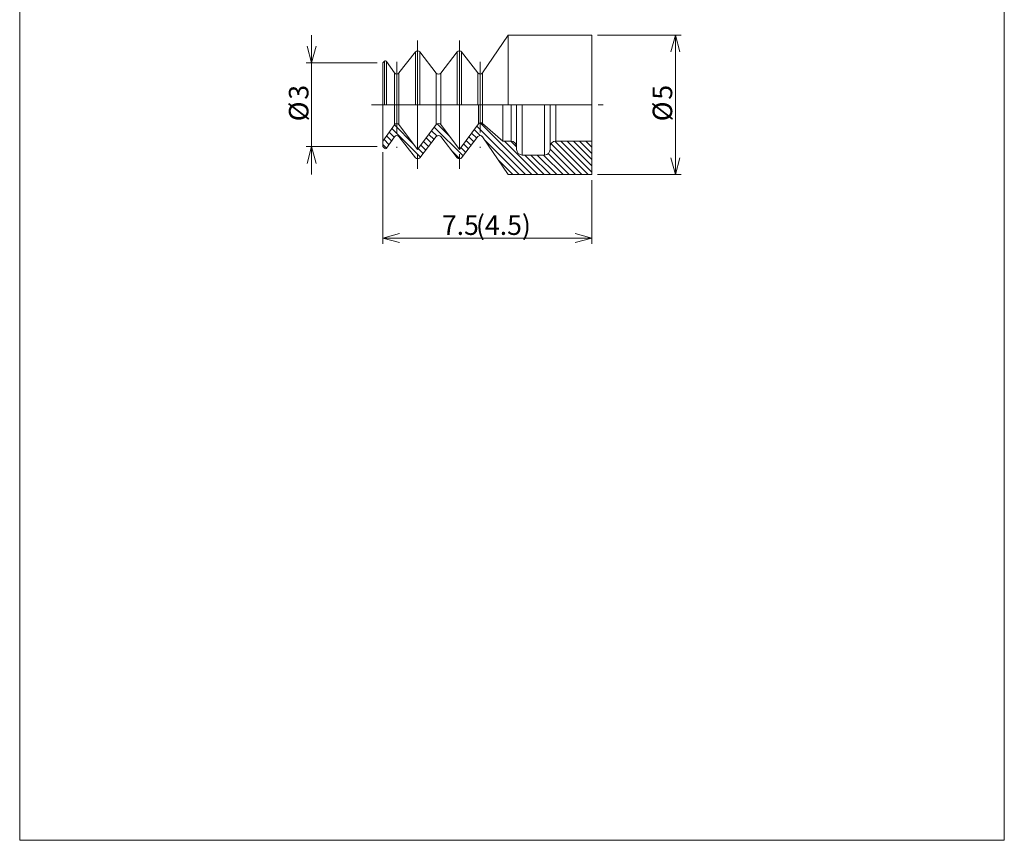
# Model space of a CAD drawing. Units: millimetres. Extents: x 20 to 197, y 10 to 285.
# Drawn here: x 20 to 197, y 10 to 157 of the extents above; entities that cross this region are included whole.
import ezdxf

# ---------------------------------------------------------------- set-up
doc = ezdxf.new("R2010")
doc.units = ezdxf.units.MM
doc.linetypes.add('CENTERX2', pattern=[20.32, 12.7, -2.54, 2.54, -2.54])
doc.styles.add('SLDTEXTSTYLE1', font='TXT', dxfattribs={"width": 0.7, "bigfont": 'bigfont'})
doc.dimstyles.new('SLDDIMSTYLE0', dxfattribs={"dimtxt": 3.5, "dimasz": 3, "dimexe": 0, "dimexo": 0.0625, "dimgap": 0.875, "dimtad": 3, "dimdec": 1, "dimlfac": 0.2, "dimzin": 12, "dimdsep": 46, "dimtxsty": 'SLDTEXTSTYLE1', "dimblk1": 'OPEN30', "dimblk2": 'OPEN30', "dimsah": 1, "dimcen": 0.09, "dimadec": 0, "dimazin": 0, "dimtfac": 1, "dimtdec": 3, "dimtofl": 0, "dimtmove": 0, "dimatfit": 3, "dimldrblk": 'OPEN30', "dimfxl": 1, "dimtolj": 1, "dimtzin": 12, "dimarcsym": 0})

# ---------------------------------------------------------------- blocks, each defined once
blk = doc.blocks.new('_Open30')
at = {"color": 0, "linetype": 'ByBlock', "lineweight": -2}
for p, q in [((-1, 0.267949), (0, 0)), ((0, 0), (-1, -0.267949)), ((0, 0), (-1, 0))]:
    blk.add_line(p, q, dxfattribs=at)
blk = doc.blocks.new('*D1')
at = {"color": 7, "linetype": 'Continuous', "lineweight": 0}
for p, q in [((85.34, 133.3), (85.34, 116.91)), ((122.84, 128.3), (122.84, 116.91)), ((85.34, 117.91), (122.84, 117.91))]:
    blk.add_line(p, q, dxfattribs=at)
at = {"color": 7, "linetype": 'Continuous', "lineweight": 0, "xscale": 3, "yscale": 3, "rotation": 180}
blk.add_blockref('_Open30', (85.34, 117.91, 0.5), dxfattribs=at)
at = {"color": 7, "linetype": 'Continuous', "lineweight": 0, "xscale": 3, "yscale": 3}
blk.add_blockref('_Open30', (122.84, 117.91, 0.5), dxfattribs=at)
at = {"color": 7, "linetype": 'Continuous', "lineweight": 0, "char_height": 3.5, "attachment_point": 1, "style": 'SLDTEXTSTYLE1'}
for s, insert in [('7.5', (95.94, 121.98)), ('(4.5)', (102.05, 121.98))]:
    blk.add_mtext(s, dxfattribs=dict(at, insert=insert))
blk = doc.blocks.new('*D3')
at = {"color": 7, "linetype": 'Continuous', "lineweight": 0}
for p, q in [((72.59, 149.3), (72.59, 154.3)), ((84.34, 149.3), (71.59, 149.3)), ((72.59, 134.3), (72.59, 149.3)), ((84.34, 134.3), (71.59, 134.3)), ((72.59, 134.3), (72.59, 129.3))]:
    blk.add_line(p, q, dxfattribs=at)
at = {"color": 7, "linetype": 'Continuous', "lineweight": 0, "xscale": 3, "yscale": 3}
for p, rotation in [((72.59, 149.3, 0.5), 270), ((72.59, 134.3, 0.5), 90)]:
    blk.add_blockref('_Open30', p, dxfattribs=dict(at, rotation=rotation))
at = {"color": 7, "linetype": 'Continuous', "lineweight": 0, "char_height": 3.5, "attachment_point": 1, "rotation": 90, "style": 'SLDTEXTSTYLE1'}
for s, insert in [('3', (68.52, 142.71)), ('%%c', (68.52, 138.84))]:
    blk.add_mtext(s, dxfattribs=dict(at, insert=insert))
blk = doc.blocks.new('*D4')
at = {"color": 7, "linetype": 'Continuous', "lineweight": 0}
for p, q in [((123.84, 154.3), (138.81, 154.3)), ((137.81, 129.3), (137.81, 154.3)), ((123.84, 129.3), (138.81, 129.3))]:
    blk.add_line(p, q, dxfattribs=at)
at = {"color": 7, "linetype": 'Continuous', "lineweight": 0, "xscale": 3, "yscale": 3}
for p, rotation in [((137.81, 154.3, 0.5), 90), ((137.81, 129.3, 0.5), 270)]:
    blk.add_blockref('_Open30', p, dxfattribs=dict(at, rotation=rotation))
at = {"color": 7, "linetype": 'Continuous', "lineweight": 0, "char_height": 3.5, "attachment_point": 1, "rotation": 90, "style": 'SLDTEXTSTYLE1'}
for s, insert in [('5', (133.73, 142.71)), ('%%c', (133.73, 138.84))]:
    blk.add_mtext(s, dxfattribs=dict(at, insert=insert))

msp = doc.modelspace()

# ---------------------------------------------------------------- hatches: boundary and pattern name
at = {"linetype": 'Continuous', "lineweight": 0}
h = msp.add_hatch(dxfattribs=at)
h.set_pattern_fill('ANSI31', scale=0.25, angle=-90, style=0)
edge = h.paths.add_edge_path(flags=0)
edge.add_line((122.84, 135.3), (116.34, 135.3))
edge.add_arc((116.34, 134.3), 1, 90, 180)
edge.add_line((115.34, 134.3), (115.34, 133.8))
edge.add_arc((114.34, 133.8), 1, 270, 360, ccw=False)
edge.add_line((114.34, 132.8), (110.34, 132.8))
edge.add_arc((110.34, 133.8), 1, 180, 270, ccw=False)
edge.add_line((109.34, 133.8), (109.34, 134.3))
edge.add_arc((108.34, 134.3), 1, 0, 90)
edge.add_line((108.34, 135.3), (106.84, 135.3))
edge.add_line((106.84, 135.3), (103.24, 138.44))
edge.add_arc((102.91, 138.06), 0.5, 48.8141, 143.1301)
edge.add_line((102.51, 138.36), (99.09, 133.8))
edge.add_line((99.09, 133.8), (95.74, 138.26))
edge.add_arc((95.34, 137.96), 0.5, 36.8699, 143.1301)
edge.add_line((94.94, 138.26), (91.59, 133.8))
edge.add_line((91.59, 133.8), (88.25, 138.25))
edge.add_arc((87.85, 137.95), 0.5, 36.8699, 144.7767)
edge.add_line((87.44, 138.23), (85.34, 135.25))
edge.add_line((85.34, 135.25), (85.34, 134.3))
edge.add_line((85.34, 134.3), (85.63, 134))
edge.add_arc((85.8, 134.18), 0.25, 225, 324.7767)
edge.add_line((86.01, 134.04), (87.45, 136.08))
edge.add_arc((87.85, 135.79), 0.5, 37.81, 144.7767, ccw=False)
edge.add_line((88.25, 136.09), (91.19, 132.3))
edge.add_arc((91.59, 132.61), 0.5, 217.81, 322.19)
edge.add_line((91.98, 132.3), (94.94, 136.12))
edge.add_arc((95.34, 135.81), 0.5, 37.81, 142.19, ccw=False)
edge.add_line((95.73, 136.12), (98.69, 132.3))
edge.add_arc((99.09, 132.61), 0.5, 217.81, 322.19)
edge.add_line((99.48, 132.3), (102.41, 136.09))
edge.add_arc((102.81, 135.78), 0.5, 34.289, 142.19, ccw=False)
edge.add_line((103.22, 136.06), (107.84, 129.3))
edge.add_line((107.84, 129.3), (122.84, 129.3))
edge.add_line((122.84, 129.3), (122.84, 135.3))

# ---------------------------------------------------------------- linework, layer by layer
at = {"color": 7, "linetype": 'Continuous', "lineweight": 0}
for p, q in [((20.26, 285), (20.26, 10)), ((196.76, 285), (196.76, 10)), ((107.84, 154.3), (103.22, 147.53)), ((122.84, 154.3), (107.84, 154.3)), ((107.84, 141.8), (107.84, 154.3)), ((122.84, 141.8), (122.84, 154.3)), ((91.19, 151.29), (88.25, 147.5)), ((91.19, 141.8), (91.19, 151.29)), ((94.94, 147.47), (91.98, 151.29)), ((91.98, 151.29), (91.98, 141.8)), ((98.69, 151.29), (95.73, 147.47)), ((98.69, 141.8), (98.69, 151.29)), ((102.41, 147.51), (99.48, 151.29)), ((99.48, 151.29), (99.48, 141.8)), ((85.63, 149.59), (85.34, 149.3)), ((85.34, 141.8), (85.34, 149.3)), ((85.63, 141.8), (85.63, 149.59)), ((87.45, 147.51), (86.01, 149.55)), ((86.01, 149.55), (86.01, 141.8)), ((87.45, 141.8), (87.45, 147.51)), ((88.25, 147.5), (88.25, 141.8)), ((94.94, 141.8), (94.94, 147.47)), ((95.73, 147.47), (95.73, 141.8)), ((102.41, 141.8), (102.41, 147.51)), ((103.22, 147.53), (103.22, 141.8)), ((85.63, 141.8), (85.34, 141.8)), ((85.34, 141.8), (85.34, 135.25)), ((86.01, 141.8), (85.63, 141.8)), ((87.45, 141.8), (86.01, 141.8)), ((87.44, 138.23), (87.44, 141.8)), ((87.45, 141.8), (88.25, 141.8)), ((91.19, 141.8), (88.25, 141.8)), ((88.25, 141.8), (88.25, 138.25)), ((91.98, 141.8), (91.19, 141.8)), ((91.59, 141.8), (91.59, 133.8)), ((94.94, 141.8), (91.98, 141.8)), ((94.94, 141.8), (95.73, 141.8)), ((94.94, 138.26), (94.94, 141.8)), ((98.69, 141.8), (95.73, 141.8)), ((95.74, 141.8), (95.74, 138.26)), ((99.48, 141.8), (98.69, 141.8)), ((99.09, 141.8), (99.09, 133.8)), ((102.41, 141.8), (99.48, 141.8)), ((102.41, 141.8), (103.22, 141.8)), ((102.51, 138.36), (102.51, 141.8)), ((107.84, 141.8), (103.22, 141.8)), ((103.24, 141.8), (103.24, 138.44)), ((106.84, 141.8), (106.84, 135.3)), ((122.84, 141.8), (107.84, 141.8)), ((108.34, 135.3), (108.34, 141.8)), ((109.34, 141.8), (109.34, 134.3)), ((110.34, 141.8), (110.34, 132.8)), ((114.34, 132.8), (114.34, 141.8)), ((115.34, 134.3), (115.34, 141.8)), ((116.34, 141.8), (116.34, 135.3)), ((122.84, 141.8), (122.84, 135.3)), ((87.44, 138.23), (85.34, 135.25)), ((88.25, 138.25), (91.59, 133.8)), ((91.59, 133.8), (94.94, 138.26)), ((95.74, 138.26), (99.09, 133.8)), ((99.09, 133.8), (102.51, 138.36)), ((103.24, 138.44), (106.84, 135.3)), ((86.01, 134.04), (87.45, 136.08)), ((88.25, 136.09), (91.19, 132.3)), ((91.98, 132.3), (94.94, 136.12)), ((95.73, 136.12), (98.69, 132.3)), ((99.48, 132.3), (102.41, 136.09)), ((103.22, 136.06), (107.84, 129.3)), ((85.34, 135.25), (85.34, 134.3)), ((85.34, 134.3), (85.63, 134)), ((108.34, 135.3), (106.84, 135.3)), ((109.34, 133.8), (109.34, 134.3)), ((115.34, 134.3), (115.34, 133.8)), ((122.84, 135.3), (116.34, 135.3)), ((122.84, 129.3), (122.84, 135.3)), ((114.34, 132.8), (110.34, 132.8)), ((107.84, 129.3), (122.84, 129.3)), ((20.26, 10), (196.76, 10))]:
    msp.add_line(p, q, dxfattribs=at)
at = {"color": 7, "linetype": 'CENTERX2', "lineweight": 0}
for p, q in [((91.59, 153.29), (91.59, 130.3)), ((99.09, 153.29), (99.09, 130.3)), ((87.85, 149.5), (87.85, 134.09)), ((102.82, 149.52), (102.82, 134.07)), ((83.34, 141.8), (124.84, 141.8))]:
    msp.add_line(p, q, dxfattribs=at)
at = {"color": 7, "linetype": 'Continuous', "lineweight": 0}
for centre, radius, start, end in [((91.59, 150.98), 0.5, 37.81, 142.19), ((99.09, 150.98), 0.5, 37.81, 142.19), ((85.8, 149.41), 0.25, 35.2233, 135), ((87.85, 147.8), 0.5, 215.2233, 322.19), ((95.34, 147.78), 0.5, 217.81, 322.19), ((102.81, 147.81), 0.5, 217.81, 325.711), ((87.85, 137.95), 0.5, 36.8699, 144.7767), ((95.34, 137.96), 0.5, 36.8699, 143.1301), ((102.91, 138.06), 0.5, 48.8141, 143.1301), ((87.85, 135.79), 0.5, 37.81, 144.7767), ((95.34, 135.81), 0.5, 37.81, 142.19), ((102.81, 135.78), 0.5, 34.289, 142.19), ((108.34, 134.3), 1, 0, 90), ((116.34, 134.3), 1, 90, 180), ((85.8, 134.18), 0.25, 225, 324.7767), ((110.34, 133.8), 1, 180, 270), ((114.34, 133.8), 1, 270, 0), ((91.59, 132.61), 0.5, 217.81, 322.19), ((99.09, 132.61), 0.5, 217.81, 322.19)]:
    msp.add_arc(centre, radius, start, end, dxfattribs=at)

# ---------------------------------------------------------------- dimensions: what is measured, and where the dimension line sits
for base, p1, p2, picture, middle in [((72.59, 149.3), (85.34, 134.3), (85.34, 149.3), '*D3', (72.59, 141.8)), ((137.81, 154.3), (122.84, 129.3), (122.84, 154.3), '*D4', (137.81, 141.8))]:
    dim = msp.add_linear_dim(base=base, p1=p1, p2=p2, angle=90, text='%%c<>', dimstyle='SLDDIMSTYLE0', override={"dimtxt": 3.5, "dimasz": 3, "dimexe": 1, "dimexo": 1, "dimgap": 1.524, "dimtad": 3, "dimtih": 0, "dimtoh": 0, "dimlfac": 0.2, "dimzin": 12, "dimtzin": 12}, dxfattribs=at)
    dim.commit()
    dim.dimension.update_dxf_attribs({"geometry": picture, "text_midpoint": middle, "dimtype": 160})
dim = msp.add_linear_dim(base=(122.84, 117.91), p1=(85.34, 134.3), p2=(122.84, 129.3), text='<>(4.5)', dimstyle='SLDDIMSTYLE0', override={"dimtxt": 3.5, "dimasz": 3, "dimexe": 1, "dimexo": 1, "dimgap": 1.524, "dimtad": 3, "dimtih": 0, "dimtoh": 0, "dimlfac": 0.2, "dimzin": 12, "dimtzin": 12}, dxfattribs=at)
dim.commit()
dim.dimension.update_dxf_attribs({"geometry": '*D1', "text_midpoint": (104.09, 117.91), "dimtype": 160})

doc.saveas('drawing.dxf')
